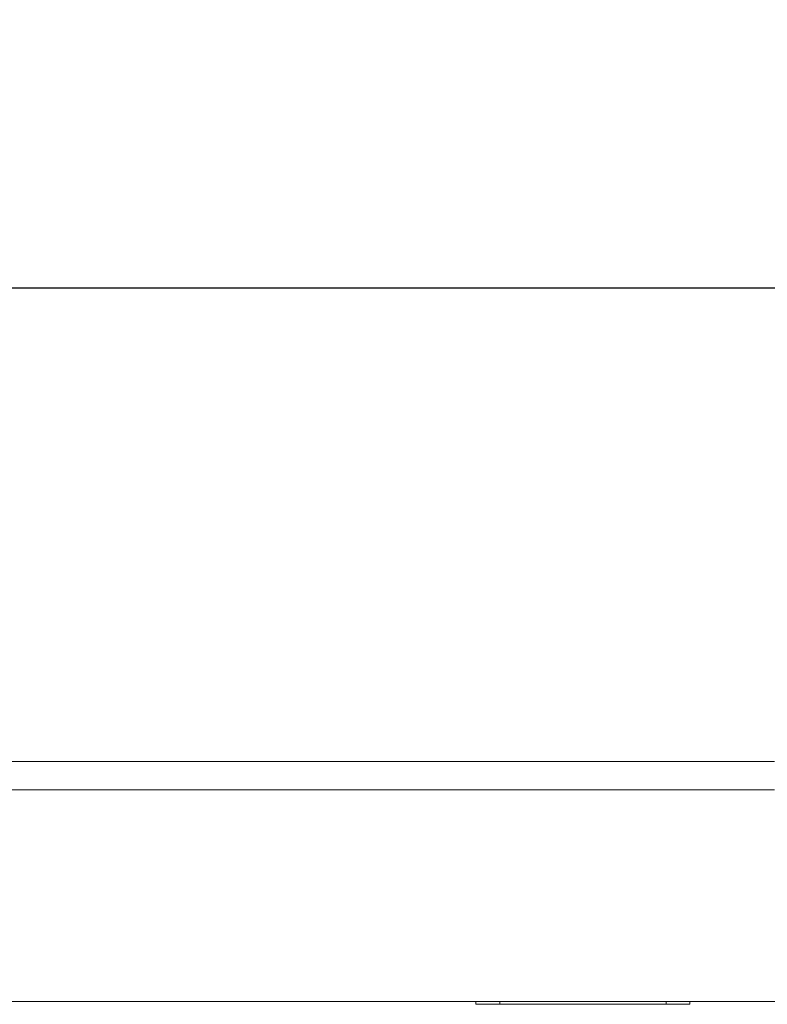
# Model space of a CAD drawing. Units: inches. Extents: x -73 to 558, y 120 to 358.
# Drawn here: x 401 to 416, y 232 to 253 of the extents above; entities that cross this region are included whole.
import ezdxf

# ---------------------------------------------------------------- set-up
doc = ezdxf.new("R2010")
doc.units = ezdxf.units.IN
doc.header["$MEASUREMENT"] = 0
doc.header["$PDMODE"] = 2
doc.header["$PDSIZE"] = 0.03
doc.layers.add('Unnamed [1]', color=7, linetype='Continuous', lineweight=0)
doc.styles.add('CK_TEXT_STYLE_0043', font='times.ttf', dxfattribs={"width": 0.75, "height": 2})
doc.styles.add('CK_TEXT_STYLE_0045', font='txt', dxfattribs={"width": 0.75, "height": 2.5})
doc.dimstyles.new('KEYCREATOR_DIMSTYLE', dxfattribs={"dimtxt": 2, "dimasz": 2, "dimexe": 0.5, "dimexo": 0.5, "dimgap": 0.5, "dimtad": 0, "dimtih": 1, "dimtoh": 1, "dimdec": 3, "dimzin": 4, "dimdsep": 46, "dimtxsty": 'CK_TEXT_STYLE_0043', "dimsah": 1, "dimcen": 0, "dimadec": 3, "dimazin": 0, "dimtfac": 1, "dimtdec": 3, "dimtofl": 0, "dimtmove": 0, "dimatfit": 3, "dimfxl": 1, "dimtolj": 1, "dimtzin": 0, "dimarcsym": 0})

# ---------------------------------------------------------------- blocks, each defined once
blk = doc.blocks.new('*D15')
at = {"layer": 'Defpoints', "color": 0}
for p in [(434.099, 247.046), (48.969, 234.536), (434.099, 234.527)]:
    blk.add_point(p, dxfattribs=at)
at = {"layer": 'Unnamed [1]', "color": 18, "lineweight": -2, "true_color": 0x000000}
for p, q in [((48.969, 235.161), (48.969, 247.671)), ((434.099, 235.152), (434.099, 247.671)), ((51.469, 247.046), (235.321, 247.046)), ((431.599, 247.046), (248.142, 247.046))]:
    blk.add_line(p, q, dxfattribs=at)
at = {"layer": 'Unnamed [1]', "color": 18, "true_color": 0x000000}
for points in [[(51.469, 247.463), (51.469, 246.629), (48.969, 247.046)], [(431.599, 246.629), (431.599, 247.463), (434.099, 247.046)]]:
    blk.add_solid(points, dxfattribs=at)
at = {"layer": 'Unnamed [1]', "color": 18, "lineweight": 0, "true_color": 0x000000, "insert": (241.731, 247.046), "char_height": 2.5, "attachment_point": 5, "line_spacing_factor": 0.96, "style": 'CK_TEXT_STYLE_0045'}
blk.add_mtext('\\A1;32\'- 1-1/4"\\P{TOP}', dxfattribs=at)

msp = doc.modelspace()

# ---------------------------------------------------------------- linework, layer by layer
at = {"layer": 'Unnamed [1]', "color": 18, "linetype": 'Continuous', "lineweight": 0, "true_color": 0x000000}
for p, q in [((410.2662525, 232.0381943), (410.2662525, 231.975958)), ((410.2662525, 231.975958), (410.4126991, 231.975958)), ((410.4126991, 231.975958), (410.7662525, 231.975958)), ((410.7662525, 231.975958), (410.7662525, 232.0381935)), ((410.7662525, 231.975958), (414.2662525, 231.975958)), ((414.2662525, 232.0381886), (414.2662525, 231.975958)), ((414.2662525, 231.975958), (414.6198059, 231.975958)), ((414.6198059, 231.975958), (414.7662525, 231.975958)), ((414.7662525, 231.975958), (414.7662525, 232.0381885))]:
    msp.add_line(p, q, dxfattribs=at)
at = {"layer": 'Unnamed [1]', "color": 18, "linetype": 'Continuous', "lineweight": 0}
for points in [[(416.5496326, 237.0881828, 0), (415.2037992, 237.0881846, 0), (413.8579659, 237.0881864, 0), (412.5121326, 237.0881882, 0), (411.1662992, 237.08819, 0), (409.8204659, 237.0881918, 0), (408.4746326, 237.0881936, 0), (407.1287993, 237.0881954, 0), (405.7829659, 237.0881972, 0), (404.4371326, 237.088199, 0), (403.0912993, 237.0882008, 0), (401.7454659, 237.0882026, 0), (400.3996326, 237.0882044, 0), (399.0537993, 237.0882062, 0), (397.7079659, 237.088208, 0), (396.3621326, 237.0882098, 0)], [(396.3593842, 236.4882098, 0), (397.7052175, 236.488208, 0), (399.0510509, 236.4882062, 0), (400.3968842, 236.4882044, 0), (401.7427175, 236.4882026, 0), (403.0885508, 236.4882008, 0), (404.4343842, 236.488199, 0), (405.7802175, 236.4881972, 0), (407.1260508, 236.4881954, 0), (408.4718842, 236.4881936, 0), (409.8177175, 236.4881918, 0), (411.1635508, 236.48819, 0), (412.5093841, 236.4881882, 0), (413.8552175, 236.4881864, 0), (415.2010508, 236.4881846, 0), (416.5468841, 236.4881828, 0)], [(412.4160056, 232.0381883, 0), (411.7507559, 232.0381892, 0), (411.0855062, 232.0381901, 0), (410.4202566, 232.038191, 0), (409.7550069, 232.0381919, 0), (409.0897572, 232.0381928, 0), (408.4245075, 232.0381937, 0), (407.7592579, 232.0381946, 0), (407.0940082, 232.0381955, 0), (406.4287585, 232.0381964, 0), (405.7635088, 232.0381972, 0), (405.0982591, 232.0381981, 0), (404.4330095, 232.038199, 0), (403.7677598, 232.0381999, 0), (403.1025101, 232.0382008, 0), (402.4372604, 232.0382017, 0), (401.7720107, 232.0382026, 0), (401.1067611, 232.0382035, 0), (400.4415114, 232.0382044, 0)], [(412.509083, 232.0381882, 0), (412.5052047, 232.0381882, 0), (412.5013265, 232.0381882, 0), (412.4974483, 232.0381882, 0), (412.4935701, 232.0381882, 0), (412.4896918, 232.0381882, 0), (412.4858136, 232.0381882, 0), (412.4819354, 232.0381882, 0), (412.4780572, 232.0381882, 0), (412.474179, 232.0381883, 0), (412.4703007, 232.0381883, 0), (412.4664225, 232.0381883, 0), (412.4625443, 232.0381883, 0), (412.4586661, 232.0381883, 0), (412.4547878, 232.0381883, 0), (412.4509096, 232.0381883, 0), (412.4470314, 232.0381883, 0), (412.4431532, 232.0381883, 0), (412.4392749, 232.0381883, 0), (412.4353967, 232.0381883, 0), (412.4315185, 232.0381883, 0), (412.4276403, 232.0381883, 0), (412.4237621, 232.0381883, 0), (412.4198838, 232.0381883, 0), (412.4160056, 232.0381883, 0)], [(412.6021603, 232.0381881, 0), (412.5982821, 232.0381881, 0), (412.5944039, 232.0381881, 0), (412.5905257, 232.0381881, 0), (412.5866474, 232.0381881, 0), (412.5827692, 232.0381881, 0), (412.578891, 232.0381881, 0), (412.5750128, 232.0381881, 0), (412.5711345, 232.0381881, 0), (412.5672563, 232.0381881, 0), (412.5633781, 232.0381881, 0), (412.5594999, 232.0381881, 0), (412.5556216, 232.0381881, 0), (412.5517434, 232.0381881, 0), (412.5478652, 232.0381882, 0), (412.543987, 232.0381882, 0), (412.5401088, 232.0381882, 0), (412.5362305, 232.0381882, 0), (412.5323523, 232.0381882, 0), (412.5284741, 232.0381882, 0), (412.5245959, 232.0381882, 0), (412.5207176, 232.0381882, 0), (412.5168394, 232.0381882, 0), (412.5129612, 232.0381882, 0), (412.509083, 232.0381882, 0)], [(416.5936645, 232.0381827, 0), (415.9284138, 232.0381836, 0), (415.2631631, 232.0381845, 0), (414.5979124, 232.0381854, 0), (413.9326617, 232.0381863, 0), (413.267411, 232.0381872, 0), (412.6021603, 232.0381881, 0)]]:
    msp.add_polyline3d(points, dxfattribs=at)

# ---------------------------------------------------------------- dimensions: what is measured, and where the dimension line sits
at = {"layer": 'Unnamed [1]', "color": 18, "lineweight": 0, "true_color": 0x000000}
dim = msp.add_linear_dim(base=(434.099228, 247.0459442), p1=(48.9692764, 234.5357443), p2=(434.099228, 234.5269065), text='32\'- 1-1/4"\\P{TOP}', dimstyle='KEYCREATOR_DIMSTYLE', override={"dimtxt": 2.5, "dimasz": 2.5, "dimexe": 0.625, "dimexo": 0.625, "dimgap": 0.625, "dimdec": 6, "dimlunit": 3, "dimtxsty": 'CK_TEXT_STYLE_0045', "dimadec": 0, "dimtdec": 6}, dxfattribs=at)
dim.commit()
dim.dimension.update_dxf_attribs({"geometry": '*D15', "text_midpoint": (241.7313995, 247.0459442), "dimtype": 160})

doc.saveas('drawing.dxf')
